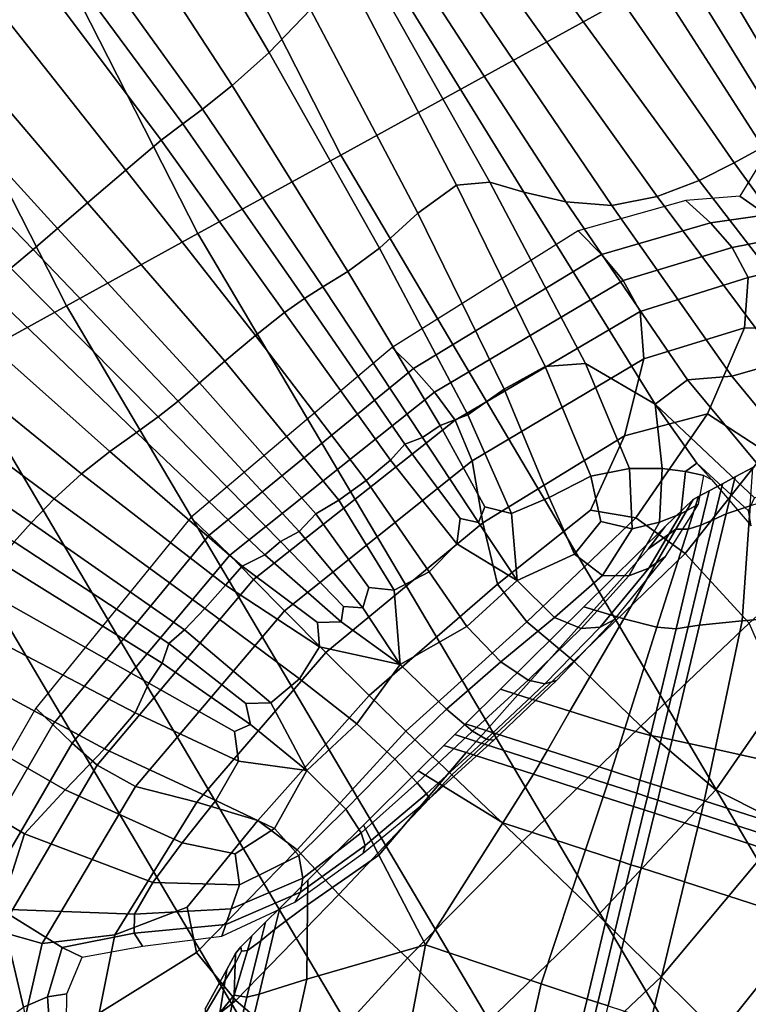
# Model space of a CAD drawing. Units: inches. Extents: x -0.1 to 54.4, y 0 to 54.6.
# Drawn here: x 8.1 to 8.8, y 15.6 to 16.5 of the extents above; entities that cross this region are included whole.
import ezdxf

# ---------------------------------------------------------------- set-up
doc = ezdxf.new("R2010")
doc.units = ezdxf.units.IN
doc.header["$MEASUREMENT"] = 0

msp = doc.modelspace()

# ---------------------------------------------------------------- linework, layer by layer
for points in [[(7.74103, 17.58801, 1.33813), (8.37544, 16.34291, 1.33813), (11.9502, 18.30814, 1.33813), (11.43213, 19.32491, 1.33813)], [(8.37544, 16.34291, 1.33813), (9.08679, 15.14009, 1.33813), (12.53109, 17.32591, 1.33813), (11.9502, 18.30814, 1.33813)], [(7.74103, 17.58801, 1.33813), (7.60439, 17.52372, 1.31643), (8.24311, 16.27016, 1.31643), (8.37544, 16.34291, 1.33813)], [(7.60439, 17.52372, 1.31643), (7.47883, 17.46463, 1.25308), (8.12151, 16.2033, 1.25308), (8.24311, 16.27016, 1.31643)], [(7.47883, 17.46463, 1.25308), (7.37451, 17.41554, 1.15322), (8.02048, 16.14776, 1.15322), (8.12151, 16.2033, 1.25308)], [(8.24841, 16.65525, 3.07305), (8.2075, 16.61082, 3.09691), (8.30904, 16.43803, 3.06556), (8.34741, 16.4778, 3.04001)], [(8.2075, 16.61082, 3.09691), (8.16858, 16.5703, 3.07307), (8.27482, 16.40727, 3.04015), (8.30904, 16.43803, 3.06556)], [(8.16858, 16.5703, 3.07307), (8.1373, 16.53861, 3.03757), (8.24734, 16.38528, 3.00242), (8.27482, 16.40727, 3.04015)], [(8.78372, 16.56727, 3.11577), (8.74198, 16.55533, 3.08252), (8.83767, 16.38093, 2.98686), (8.8702, 16.3916, 3.01477)], [(8.74198, 16.55533, 3.08252), (8.70523, 16.54398, 3.03127), (8.80883, 16.3697, 2.94179), (8.83767, 16.38093, 2.98686)], [(8.24734, 16.38528, 3.00242), (8.1373, 16.53861, 3.03757), (8.11934, 16.52063, 3.02644), (8.2292, 16.37184, 2.99097)], [(8.67889, 16.53622, 3.0131), (8.65257, 16.52785, 3.02269), (8.76648, 16.35014, 2.92739), (8.78727, 16.36048, 2.92131)], [(8.70523, 16.54398, 3.03127), (8.67889, 16.53622, 3.0131), (8.78727, 16.36048, 2.92131), (8.80883, 16.3697, 2.94179)], [(8.73994, 16.33553, 2.96198), (8.76648, 16.35014, 2.92739), (8.65257, 16.52785, 3.02269), (8.61595, 16.51466, 3.0547)], [(8.2292, 16.37184, 2.99097), (8.11934, 16.52063, 3.02644), (8.10001, 16.50246, 3.04799), (8.20923, 16.35652, 3.0118)], [(8.38136, 16.50923, 2.9786), (8.34741, 16.4778, 3.04001), (8.44673, 16.28903, 2.94092), (8.48272, 16.3151, 2.87312)], [(8.4023, 16.51497, 2.89638), (8.38136, 16.50923, 2.9786), (8.48272, 16.3151, 2.87312), (8.51345, 16.31769, 2.78312)], [(8.42368, 16.50572, 2.85301), (8.4023, 16.51497, 2.89638), (8.51345, 16.31769, 2.78312), (8.54516, 16.30856, 2.734)], [(8.70738, 16.31943, 2.98421), (8.73994, 16.33553, 2.96198), (8.61595, 16.51466, 3.0547), (8.57548, 16.50014, 3.07644)], [(8.20923, 16.35652, 3.0118), (8.10001, 16.50246, 3.04799), (8.06465, 16.4702, 3.11055), (8.17628, 16.32891, 3.07094)], [(8.54516, 16.30856, 2.734), (8.58406, 16.29947, 2.78882), (8.45892, 16.49221, 2.90814), (8.42368, 16.50572, 2.85301)], [(8.66854, 16.3046, 2.95321), (8.70738, 16.31943, 2.98421), (8.57548, 16.50014, 3.07644), (8.53762, 16.48781, 3.05521)], [(8.58406, 16.29947, 2.78882), (8.62642, 16.29621, 2.88331), (8.49967, 16.48329, 2.99709), (8.45892, 16.49221, 2.90814)], [(8.62642, 16.29621, 2.88331), (8.66854, 16.3046, 2.95321), (8.53762, 16.48781, 3.05521), (8.49967, 16.48329, 2.99709)], [(8.34741, 16.4778, 3.04001), (8.30904, 16.43803, 3.06556), (8.41125, 16.25664, 2.97067), (8.44673, 16.28903, 2.94092)], [(8.17628, 16.32891, 3.07094), (8.06465, 16.4702, 3.11055), (8.02491, 16.43479, 3.15676), (8.14075, 16.29853, 3.11422)], [(8.02491, 16.43479, 3.15676), (7.99245, 16.40717, 3.12929), (8.11307, 16.27486, 3.08747), (8.14075, 16.29853, 3.11422)], [(8.30904, 16.43803, 3.06556), (8.27482, 16.40727, 3.04015), (8.38204, 16.23509, 2.94653), (8.41125, 16.25664, 2.97067)], [(8.27482, 16.40727, 3.04015), (8.24734, 16.38528, 3.00242), (8.35894, 16.22078, 2.90876), (8.38204, 16.23509, 2.94653)], [(7.99245, 16.40717, 3.12929), (7.96524, 16.38466, 3.07869), (8.09041, 16.25553, 3.03912), (8.11307, 16.27486, 3.08747)], [(7.96524, 16.38466, 3.07869), (7.94126, 16.36456, 3.05557), (8.06995, 16.23816, 3.01761), (8.09041, 16.25553, 3.03912)], [(8.35894, 16.22078, 2.90876), (8.24734, 16.38528, 3.00242), (8.2292, 16.37184, 2.99097), (8.34179, 16.21013, 2.89763)], [(8.34179, 16.21013, 2.89763), (8.2292, 16.37184, 2.99097), (8.20923, 16.35652, 3.0118), (8.32338, 16.19711, 2.91627)], [(8.32338, 16.19711, 2.91627), (8.20923, 16.35652, 3.0118), (8.17628, 16.32891, 3.07094), (8.29652, 16.1757, 2.96779)], [(8.846, 16.18927, 2.84978), (8.86471, 16.20102, 2.81073), (8.76648, 16.35014, 2.92739), (8.73994, 16.33553, 2.96198)], [(8.37544, 16.34291, 1.33813), (8.24311, 16.27016, 1.31643), (8.95928, 15.05918, 1.31643), (9.08679, 15.14009, 1.33813)], [(8.82301, 16.16963, 2.8596), (8.846, 16.18927, 2.84978), (8.73994, 16.33553, 2.96198), (8.70738, 16.31943, 2.98421)], [(8.76977, 16.28762, 2.86766), (8.79667, 16.32766, 2.8676), (8.76791, 16.34171, 2.63199), (8.74519, 16.30482, 2.63199)], [(8.29652, 16.1757, 2.96779), (8.17628, 16.32891, 3.07094), (8.14075, 16.29853, 3.11422), (8.26802, 16.15197, 3.00536)], [(8.51345, 16.31769, 2.78312), (8.48272, 16.3151, 2.87312), (8.56469, 16.14718, 2.73398), (8.6021, 16.14977, 2.63959)], [(8.54516, 16.30856, 2.734), (8.51345, 16.31769, 2.78312), (8.6021, 16.14977, 2.63959), (8.66662, 16.11216, 2.50277)], [(8.78335, 16.15105, 2.81847), (8.82301, 16.16963, 2.8596), (8.70738, 16.31943, 2.98421), (8.66854, 16.3046, 2.95321)], [(8.48272, 16.3151, 2.87312), (8.44673, 16.28903, 2.94092), (8.5269, 16.12601, 2.80415), (8.56469, 16.14718, 2.73398)], [(8.66662, 16.11216, 2.50277), (8.69648, 16.13472, 2.64243), (8.58406, 16.29947, 2.78882), (8.54516, 16.30856, 2.734)], [(8.11307, 16.27486, 3.08747), (8.24473, 16.13196, 2.98214), (8.26802, 16.15197, 3.00536), (8.14075, 16.29853, 3.11422)], [(8.69648, 16.13472, 2.64243), (8.73765, 16.13794, 2.74116), (8.62642, 16.29621, 2.88331), (8.58406, 16.29947, 2.78882)], [(8.61706, 16.25072, 2.86608), (8.71799, 16.28011, 2.8672), (8.69511, 16.30065, 2.63199), (8.59523, 16.27276, 2.63061)], [(8.73765, 16.13794, 2.74116), (8.78335, 16.15105, 2.81847), (8.66854, 16.3046, 2.95321), (8.62642, 16.29621, 2.88331)], [(8.71799, 16.28011, 2.8672), (8.76977, 16.28762, 2.86766), (8.74519, 16.30482, 2.63199), (8.69511, 16.30065, 2.63199)], [(8.44673, 16.28903, 2.94092), (8.41125, 16.25664, 2.97067), (8.49308, 16.10235, 2.83965), (8.5269, 16.12601, 2.80415)], [(8.63691, 16.22655, 3.08397), (8.73814, 16.25718, 3.08493), (8.71799, 16.28011, 2.8672), (8.61706, 16.25072, 2.86608)], [(8.73814, 16.25718, 3.08493), (8.79139, 16.26768, 3.08588), (8.76977, 16.28762, 2.86766), (8.71799, 16.28011, 2.8672)], [(8.09041, 16.25553, 3.03912), (8.22481, 16.11504, 2.94127), (8.24473, 16.13196, 2.98214), (8.11307, 16.27486, 3.08747)], [(8.44275, 16.14508, 2.86414), (8.61706, 16.25072, 2.86608), (8.59523, 16.27276, 2.63061), (8.4231, 16.16474, 2.62644)], [(8.24311, 16.27016, 1.31643), (8.12151, 16.2033, 1.25308), (8.84211, 14.98482, 1.25308), (8.95928, 15.05918, 1.31643)], [(8.75284, 16.22947, 3.2677), (8.80709, 16.24225, 3.26922), (8.79139, 16.26768, 3.08588), (8.73814, 16.25718, 3.08493)], [(8.09041, 16.25553, 3.03912), (8.06995, 16.23816, 3.01761), (8.20642, 16.10056, 2.92587), (8.22481, 16.11504, 2.94127)], [(8.41125, 16.25664, 2.97067), (8.38204, 16.23509, 2.94653), (8.4676, 16.09224, 2.83005), (8.49308, 16.10235, 2.83965)], [(8.6528, 16.19812, 3.26669), (8.75284, 16.22947, 3.2677), (8.73814, 16.25718, 3.08493), (8.63691, 16.22655, 3.08397)], [(8.4622, 16.12334, 3.08413), (8.63691, 16.22655, 3.08397), (8.61706, 16.25072, 2.86608), (8.44275, 16.14508, 2.86414)], [(8.06995, 16.23816, 3.01761), (8.04696, 16.21966, 3.02913), (8.18642, 16.08584, 2.939), (8.20642, 16.10056, 2.92587)], [(8.38204, 16.23509, 2.94653), (8.35894, 16.22078, 2.90876), (8.45115, 16.08114, 2.7913), (8.4676, 16.09224, 2.83005)], [(8.74945, 16.18285, 3.42628), (8.8343, 16.1817, 3.4486), (8.80709, 16.24225, 3.26922), (8.75284, 16.22947, 3.2677)], [(8.6528, 16.19812, 3.26669), (8.63691, 16.22655, 3.08397), (8.4622, 16.12334, 3.08413), (8.48128, 16.09745, 3.26872)], [(8.65612, 16.15398, 3.42478), (8.74945, 16.18285, 3.42628), (8.75284, 16.22947, 3.2677), (8.6528, 16.19812, 3.26669)], [(8.16164, 16.06818, 2.98372), (8.18642, 16.08584, 2.939), (8.04696, 16.21966, 3.02913), (8.0167, 16.19698, 3.07991)], [(8.45115, 16.08114, 2.7913), (8.35894, 16.22078, 2.90876), (8.34179, 16.21013, 2.89763), (8.43486, 16.07508, 2.78637)], [(8.43486, 16.07508, 2.78637), (8.34179, 16.21013, 2.89763), (8.32338, 16.19711, 2.91627), (8.42161, 16.06042, 2.79408)], [(8.12151, 16.2033, 1.25308), (8.02048, 16.14776, 1.15322), (8.74477, 14.92305, 1.15322), (8.84211, 14.98482, 1.25308)], [(8.65612, 16.15398, 3.42478), (8.6528, 16.19812, 3.26669), (8.48128, 16.09745, 3.26872), (8.49716, 16.05964, 3.42869)], [(8.13518, 16.04766, 3.01477), (8.16164, 16.06818, 2.98372), (8.0167, 16.19698, 3.07991), (7.98313, 16.17103, 3.11577)], [(8.42161, 16.06042, 2.79408), (8.32338, 16.19711, 2.91627), (8.29652, 16.1757, 2.96779), (8.39902, 16.0414, 2.83239)], [(8.63829, 16.08266, 3.56874), (8.71529, 16.10316, 3.57143), (8.74945, 16.18285, 3.42628), (8.65612, 16.15398, 3.42478)], [(8.71529, 16.10316, 3.57143), (8.76933, 16.06789, 3.57699), (8.8343, 16.1817, 3.4486), (8.74945, 16.18285, 3.42628)], [(7.98313, 16.17103, 3.11577), (7.95021, 16.14272, 3.08252), (8.1101, 16.02436, 2.98686), (8.13518, 16.04766, 3.01477)], [(8.39902, 16.0414, 2.83239), (8.29652, 16.1757, 2.96779), (8.26802, 16.15197, 3.00536), (8.37377, 16.02307, 2.86537)], [(8.25373, 15.99075, 2.86308), (8.44275, 16.14508, 2.86414), (8.4231, 16.16474, 2.62644), (8.23647, 16.00717, 2.62366)], [(8.24473, 16.13196, 2.98214), (8.35251, 16.01046, 2.85708), (8.37377, 16.02307, 2.86537), (8.26802, 16.15197, 3.00536)], [(8.50702, 16.00212, 3.57484), (8.63829, 16.08266, 3.56874), (8.65612, 16.15398, 3.42478), (8.49716, 16.05964, 3.42869)], [(7.95021, 16.14272, 3.08252), (7.92159, 16.11703, 3.03127), (8.0886, 16.0021, 2.94179), (8.1101, 16.02436, 2.98686)], [(8.02048, 16.14776, 1.15322), (7.9482, 16.10803, 1.02493), (8.67513, 14.87885, 1.02493), (8.74477, 14.92305, 1.15322)], [(8.27261, 15.97232, 3.08474), (8.4622, 16.12334, 3.08413), (8.44275, 16.14508, 2.86414), (8.25373, 15.99075, 2.86308)], [(8.56469, 16.14718, 2.73398), (8.5269, 16.12601, 2.80415), (8.56846, 16.02581, 2.65806), (8.60715, 16.04532, 2.59611)], [(8.6021, 16.14977, 2.63959), (8.56469, 16.14718, 2.73398), (8.60715, 16.04532, 2.59611), (8.64304, 16.05255, 2.50706)], [(8.66662, 16.11216, 2.50277), (8.6021, 16.14977, 2.63959), (8.64304, 16.05255, 2.50706), (8.67319, 16.05242, 2.35724)], [(8.81395, 16.04548, 2.60187), (8.85681, 16.06453, 2.67037), (8.78335, 16.15105, 2.81847), (8.73765, 16.13794, 2.74116)], [(8.75855, 16.02541, 2.35749), (8.78003, 16.0343, 2.50904), (8.69648, 16.13472, 2.64243), (8.66662, 16.11216, 2.50277)], [(8.78003, 16.0343, 2.50904), (8.81395, 16.04548, 2.60187), (8.73765, 16.13794, 2.74116), (8.69648, 16.13472, 2.64243)], [(8.22481, 16.11504, 2.94127), (8.33708, 15.99405, 2.82167), (8.35251, 16.01046, 2.85708), (8.24473, 16.13196, 2.98214)], [(8.5269, 16.12601, 2.80415), (8.49308, 16.10235, 2.83965), (8.53351, 16.01083, 2.69989), (8.56846, 16.02581, 2.65806)], [(7.92159, 16.11703, 3.03127), (7.90089, 16.09895, 3.0131), (8.07288, 15.9847, 2.92131), (8.0886, 16.0021, 2.94179)], [(8.48128, 16.09745, 3.26872), (8.4622, 16.12334, 3.08413), (8.27261, 15.97232, 3.08474), (8.29475, 15.94985, 3.27089)], [(7.53791, 15.88247, 0), (8.27981, 14.62797, 0), (8.67513, 14.87885, 1.02493), (7.9482, 16.10803, 1.02493)], [(8.22481, 16.11504, 2.94127), (8.20642, 16.10056, 2.92587), (8.31951, 15.98502, 2.8178), (8.33708, 15.99405, 2.82167)], [(8.66662, 16.11216, 2.50277), (8.67319, 16.05242, 2.35724), (8.69468, 16.04988, 2.113), (8.70516, 16.05752, 2.1445)], [(8.66662, 16.11216, 2.50277), (8.70516, 16.05752, 2.1445), (8.75305, 16.01325, 2.11283), (8.75855, 16.02541, 2.35749)], [(8.20642, 16.10056, 2.92587), (8.18642, 16.08584, 2.939), (8.30529, 15.97252, 2.82651), (8.31951, 15.98502, 2.8178)], [(8.49716, 16.05964, 3.42869), (8.48128, 16.09745, 3.26872), (8.29475, 15.94985, 3.27089), (8.32334, 15.92069, 3.43244)], [(8.49308, 16.10235, 2.83965), (8.4676, 16.09224, 2.83005), (8.50887, 16.01719, 2.72855), (8.53351, 16.01083, 2.69989)], [(8.60671, 16.01383, 3.65042), (8.64868, 16.00687, 3.68054), (8.71529, 16.10316, 3.57143), (8.63829, 16.08266, 3.56874)], [(8.64868, 16.00687, 3.68054), (8.69438, 15.97382, 3.68894), (8.76933, 16.06789, 3.57699), (8.71529, 16.10316, 3.57143)], [(8.45115, 16.08114, 2.7913), (8.50301, 16.00239, 2.68474), (8.50887, 16.01719, 2.72855), (8.4676, 16.09224, 2.83005)], [(8.28424, 15.96203, 2.86703), (8.30529, 15.97252, 2.82651), (8.18642, 16.08584, 2.939), (8.16164, 16.06818, 2.98372)], [(8.45115, 16.08114, 2.7913), (8.43486, 16.07508, 2.78637), (8.48619, 16.00626, 2.6971), (8.50301, 16.00239, 2.68474)], [(8.52068, 15.9455, 3.6835), (8.60671, 16.01383, 3.65042), (8.63829, 16.08266, 3.56874), (8.50702, 16.00212, 3.57484)], [(8.42161, 16.06042, 2.79408), (8.48309, 15.98267, 2.67793), (8.48619, 16.00626, 2.6971), (8.43486, 16.07508, 2.78637)], [(8.26878, 15.94433, 2.88111), (8.28424, 15.96203, 2.86703), (8.16164, 16.06818, 2.98372), (8.13518, 16.04766, 3.01477)], [(8.76933, 16.06789, 3.57699), (8.69438, 15.97382, 3.68894), (8.75375, 15.90931, 3.69159), (8.83171, 15.98111, 3.57952)], [(8.36157, 15.88221, 3.5803), (8.50702, 16.00212, 3.57484), (8.49716, 16.05964, 3.42869), (8.32334, 15.92069, 3.43244)], [(8.45746, 15.95688, 2.69607), (8.48309, 15.98267, 2.67793), (8.42161, 16.06042, 2.79408), (8.39902, 16.0414, 2.83239)], [(8.64304, 16.05255, 2.50706), (8.60715, 16.04532, 2.59611), (8.61647, 16.00333, 2.50517), (8.64531, 15.9968, 2.41363)], [(8.67319, 16.05242, 2.35724), (8.64304, 16.05255, 2.50706), (8.64531, 15.9968, 2.41363), (8.67073, 16.00283, 2.27467)], [(8.67319, 16.05242, 2.35724), (8.67073, 16.00283, 2.27467), (8.6903, 16.0107, 2.06311), (8.69468, 16.04988, 2.113)], [(8.70516, 16.05752, 2.1445), (8.69468, 16.04988, 2.113), (8.71184, 16.04612, 1.82153), (8.71875, 16.04234, 1.82541)], [(8.70516, 16.05752, 2.1445), (8.71875, 16.04234, 1.82541), (8.75552, 15.99944, 1.82162), (8.75305, 16.01325, 2.11283)], [(8.73252, 16.0105, 3.32046), (8.75458, 16.01805, 3.38348), (8.75701, 16.05362, 3.18912), (8.74077, 16.04485, 3.15422)], [(8.74077, 16.04485, 3.15422), (8.75701, 16.05362, 3.18912), (8.75701, 16.05362, 2.95214), (8.74077, 16.04485, 2.95146)], [(8.13518, 16.04766, 3.01477), (8.1101, 16.02436, 2.98686), (8.24963, 15.9228, 2.8574), (8.26878, 15.94433, 2.88111)], [(8.60715, 16.04532, 2.59611), (8.56846, 16.02581, 2.65806), (8.59196, 15.97329, 2.51502), (8.61647, 16.00333, 2.50517)], [(8.69468, 16.04988, 2.113), (8.6903, 16.0107, 2.06311), (8.70695, 16.01949, 1.81523), (8.71184, 16.04612, 1.82153)], [(8.721, 16.00531, 3.2795), (8.73252, 16.0105, 3.32046), (8.74077, 16.04485, 3.15422), (8.72896, 16.03848, 3.13086)], [(8.72896, 16.03848, 3.13086), (8.74077, 16.04485, 3.15422), (8.74077, 16.04485, 2.95146), (8.72896, 16.03848, 2.95093)], [(8.42503, 15.93981, 2.72946), (8.45746, 15.95688, 2.69607), (8.39902, 16.0414, 2.83239), (8.37377, 16.02307, 2.86537)], [(8.70901, 15.99991, 3.31805), (8.721, 16.00531, 3.2795), (8.72896, 16.03848, 3.13086), (8.71668, 16.03185, 3.15318)], [(8.71668, 16.03185, 3.15318), (8.72896, 16.03848, 3.13086), (8.72896, 16.03848, 2.95093), (8.71668, 16.03185, 2.95042)], [(8.1101, 16.02436, 2.98686), (8.0886, 16.0021, 2.94179), (8.23082, 15.90298, 2.82498), (8.24963, 15.9228, 2.8574)], [(8.56846, 16.02581, 2.65806), (8.53351, 16.01083, 2.69989), (8.53872, 15.94875, 2.56302), (8.59196, 15.97329, 2.51502)], [(8.68591, 15.99628, 3.39065), (8.69712, 15.99625, 3.37535), (8.70675, 16.02649, 3.18703), (8.70201, 16.02393, 3.19824)], [(8.69712, 15.99625, 3.37535), (8.70901, 15.99991, 3.31805), (8.71668, 16.03185, 3.15318), (8.70675, 16.02649, 3.18703)], [(8.70201, 16.02393, 3.19824), (8.70675, 16.02649, 3.18703), (8.70675, 16.02649, 2.95002), (8.70201, 16.02393, 2.94982)], [(8.70675, 16.02649, 3.18703), (8.71668, 16.03185, 3.15318), (8.71668, 16.03185, 2.95042), (8.70675, 16.02649, 2.95002)], [(8.75458, 16.01805, 3.38348), (8.74728, 15.91134, 3.49259), (8.84493, 15.91977, 3.54333), (8.79821, 16.03053, 3.41111)], [(8.37377, 16.02307, 2.86537), (8.35251, 16.01046, 2.85708), (8.40149, 15.94237, 2.75604), (8.42503, 15.93981, 2.72946)], [(8.53872, 15.94875, 2.56302), (8.53351, 16.01083, 2.69989), (8.50887, 16.01719, 2.72855), (8.50301, 16.00239, 2.68474)], [(8.66055, 15.9782, 3.33944), (8.68591, 15.99628, 3.39065), (8.70201, 16.02393, 3.19824), (8.67557, 15.99846, 3.19839)], [(8.70695, 16.01949, 1.81523), (8.6903, 16.0107, 2.06311), (8.66071, 15.96038, 2.03959), (8.67622, 15.97115, 1.81172)], [(8.67557, 15.99846, 3.19839), (8.70201, 16.02393, 3.19824), (8.70201, 16.02393, 2.94982), (8.67557, 15.99846, 2.94971)], [(8.73252, 16.0105, 3.32046), (8.70776, 15.90746, 3.4137), (8.74728, 15.91134, 3.49259), (8.75458, 16.01805, 3.38348)], [(8.23647, 16.00717, 2.62366), (8.09306, 15.83063, 2.62644), (8.1087, 15.81533, 2.86459), (8.25373, 15.99075, 2.86308)], [(8.33708, 15.99405, 2.82167), (8.39587, 15.92347, 2.71682), (8.40149, 15.94237, 2.75604), (8.35251, 16.01046, 2.85708)], [(8.53872, 15.94875, 2.56302), (8.50301, 16.00239, 2.68474), (8.48619, 16.00626, 2.6971), (8.48309, 15.98267, 2.67793)], [(8.64868, 16.00687, 3.68054), (8.60671, 16.01383, 3.65042), (8.52068, 15.9455, 3.6835), (8.54793, 15.9104, 3.731)], [(8.69438, 15.97382, 3.68894), (8.64868, 16.00687, 3.68054), (8.54793, 15.9104, 3.731), (8.5913, 15.87412, 3.74293)], [(8.6903, 16.0107, 2.06311), (8.67073, 16.00283, 2.27467), (8.64227, 15.95323, 2.24048), (8.66071, 15.96038, 2.03959)], [(8.721, 16.00531, 3.2795), (8.69709, 15.90581, 3.36557), (8.70776, 15.90746, 3.4137), (8.73252, 16.0105, 3.32046)], [(8.0886, 16.0021, 2.94179), (8.07288, 15.9847, 2.92131), (8.21635, 15.89041, 2.81297), (8.23082, 15.90298, 2.82498)], [(8.40165, 15.84242, 3.69105), (8.52068, 15.9455, 3.6835), (8.50702, 16.00212, 3.57484), (8.36157, 15.88221, 3.5803)], [(8.59196, 15.97329, 2.51502), (8.61796, 15.95331, 2.38739), (8.64531, 15.9968, 2.41363), (8.61647, 16.00333, 2.50517)], [(8.60051, 15.92436, 3.19905), (8.67557, 15.99846, 3.19839), (8.67557, 15.99846, 2.94971), (8.60051, 15.92436, 2.94959)], [(8.60978, 15.92161, 3.39177), (8.66055, 15.9782, 3.33944), (8.67557, 15.99846, 3.19839), (8.60051, 15.92436, 3.19905)], [(8.61796, 15.95331, 2.38739), (8.64227, 15.95323, 2.24048), (8.67073, 16.00283, 2.27467), (8.64531, 15.9968, 2.41363)], [(8.69712, 15.99625, 3.37535), (8.66823, 15.90553, 3.46633), (8.68599, 15.90409, 3.40714), (8.70901, 15.99991, 3.31805)], [(8.70901, 15.99991, 3.31805), (8.68599, 15.90409, 3.40714), (8.69709, 15.90581, 3.36557), (8.721, 16.00531, 3.2795)], [(8.25373, 15.99075, 2.86308), (8.1087, 15.81533, 2.86459), (8.12677, 15.79827, 3.0851), (8.27261, 15.97232, 3.08474)], [(8.33708, 15.99405, 2.82167), (8.31951, 15.98502, 2.8178), (8.37807, 15.92478, 2.73083), (8.39587, 15.92347, 2.71682)], [(8.66055, 15.9782, 3.33944), (8.60978, 15.92161, 3.39177), (8.63759, 15.91335, 3.47103), (8.68591, 15.99628, 3.39065)], [(8.68591, 15.99628, 3.39065), (8.63759, 15.91335, 3.47103), (8.66823, 15.90553, 3.46633), (8.69712, 15.99625, 3.37535)], [(8.07288, 15.9847, 2.92131), (8.05829, 15.9666, 2.92739), (8.20994, 15.87228, 2.81073), (8.21635, 15.89041, 2.81297)], [(8.30529, 15.97252, 2.82651), (8.37574, 15.91046, 2.72163), (8.37807, 15.92478, 2.73083), (8.31951, 15.98502, 2.8178)], [(8.49227, 15.90621, 2.55467), (8.53872, 15.94875, 2.56302), (8.48309, 15.98267, 2.67793), (8.45746, 15.95688, 2.69607)], [(8.27261, 15.97232, 3.08474), (8.12677, 15.79827, 3.0851), (8.1497, 15.7777, 3.27033), (8.29475, 15.94985, 3.27089)], [(8.30529, 15.97252, 2.82651), (8.28424, 15.96203, 2.86703), (8.35399, 15.90988, 2.7656), (8.37574, 15.91046, 2.72163)], [(8.53872, 15.94875, 2.56302), (8.57335, 15.91468, 2.39524), (8.61796, 15.95331, 2.38739), (8.59196, 15.97329, 2.51502)], [(8.5913, 15.87412, 3.74293), (8.65329, 15.81399, 3.74485), (8.75375, 15.90931, 3.69159), (8.69438, 15.97382, 3.68894)], [(8.67622, 15.97115, 1.81172), (8.66071, 15.96038, 2.03959), (8.61558, 15.90558, 2.03182), (8.62916, 15.9128, 1.81009)], [(8.19783, 15.85377, 2.84978), (8.20994, 15.87228, 2.81073), (8.05829, 15.9666, 2.92739), (8.04017, 15.94221, 2.96198)], [(8.26878, 15.94433, 2.88111), (8.35575, 15.88745, 2.74122), (8.35399, 15.90988, 2.7656), (8.28424, 15.96203, 2.86703)], [(8.66071, 15.96038, 2.03959), (8.64227, 15.95323, 2.24048), (8.59824, 15.90424, 2.23353), (8.61558, 15.90558, 2.03182)], [(8.43047, 15.87086, 2.60111), (8.49227, 15.90621, 2.55467), (8.45746, 15.95688, 2.69607), (8.42503, 15.93981, 2.72946)], [(8.57335, 15.91468, 2.39524), (8.59824, 15.90424, 2.23353), (8.64227, 15.95323, 2.24048), (8.61796, 15.95331, 2.38739)], [(8.18509, 15.8263, 2.8596), (8.19783, 15.85377, 2.84978), (8.04017, 15.94221, 2.96198), (8.01707, 15.91392, 2.98421)], [(8.29475, 15.94985, 3.27089), (8.1497, 15.7777, 3.27033), (8.18546, 15.758, 3.43046), (8.32334, 15.92069, 3.43244)], [(8.35575, 15.88745, 2.74122), (8.26878, 15.94433, 2.88111), (8.24963, 15.9228, 2.8574), (8.33731, 15.85787, 2.71456)], [(8.43047, 15.87086, 2.60111), (8.42503, 15.93981, 2.72946), (8.40149, 15.94237, 2.75604), (8.39587, 15.92347, 2.71682)], [(8.54793, 15.9104, 3.731), (8.52068, 15.9455, 3.6835), (8.40165, 15.84242, 3.69105), (8.4358, 15.80936, 3.74125)], [(8.49227, 15.90621, 2.55467), (8.52388, 15.8735, 2.40404), (8.57335, 15.91468, 2.39524), (8.53872, 15.94875, 2.56302)], [(8.43047, 15.87086, 2.60111), (8.39587, 15.92347, 2.71682), (8.37807, 15.92478, 2.73083), (8.37574, 15.91046, 2.72163)], [(8.53953, 15.84295, 3.37737), (8.60978, 15.92161, 3.39177), (8.60051, 15.92436, 3.19905), (8.52347, 15.84807, 3.1883)], [(8.52347, 15.84807, 3.1883), (8.60051, 15.92436, 3.19905), (8.60051, 15.92436, 2.94959), (8.52347, 15.84806, 2.94953)], [(8.24203, 15.74358, 3.57571), (8.36157, 15.88221, 3.5803), (8.32334, 15.92069, 3.43244), (8.18546, 15.758, 3.43046)], [(8.33731, 15.85787, 2.71456), (8.24963, 15.9228, 2.8574), (8.23082, 15.90298, 2.82498), (8.31058, 15.83556, 2.70218)], [(8.60978, 15.92161, 3.39177), (8.53953, 15.84295, 3.37737), (8.5877, 15.82762, 3.46705), (8.63759, 15.91335, 3.47103)], [(8.7222, 15.79264, 3.52148), (8.82252, 15.77031, 3.58351), (8.84493, 15.91977, 3.54333), (8.74728, 15.91134, 3.49259)], [(8.15673, 15.79282, 2.81847), (8.18509, 15.8263, 2.8596), (8.01707, 15.91392, 2.98421), (7.98751, 15.88412, 2.95321)], [(8.43047, 15.87086, 2.60111), (8.37574, 15.91046, 2.72163), (8.35399, 15.90988, 2.7656), (8.35575, 15.88745, 2.74122)], [(8.43047, 15.87086, 2.60111), (8.47336, 15.82972, 2.40948), (8.52388, 15.8735, 2.40404), (8.49227, 15.90621, 2.55467)], [(8.5913, 15.87412, 3.74293), (8.54793, 15.9104, 3.731), (8.4358, 15.80936, 3.74125), (8.47831, 15.76884, 3.75487)], [(8.52388, 15.8735, 2.40404), (8.54906, 15.85649, 2.2327), (8.59824, 15.90424, 2.23353), (8.57335, 15.91468, 2.39524)], [(8.61558, 15.90558, 2.03182), (8.56459, 15.85297, 2.02914), (8.57528, 15.85618, 1.80947), (8.62916, 15.9128, 1.81009)], [(8.63759, 15.91335, 3.47103), (8.5877, 15.82762, 3.46705), (8.63845, 15.81179, 3.47899), (8.66823, 15.90553, 3.46633)], [(8.65329, 15.81399, 3.74485), (8.72287, 15.75477, 3.7074), (8.7833, 15.84216, 3.66802), (8.75375, 15.90931, 3.69159)], [(8.68599, 15.90409, 3.40714), (8.66228, 15.80518, 3.4349), (8.67248, 15.80323, 3.40151), (8.69709, 15.90581, 3.36557)], [(8.69709, 15.90581, 3.36557), (8.67248, 15.80323, 3.40151), (8.68232, 15.80133, 3.44559), (8.70776, 15.90746, 3.4137)], [(8.70776, 15.90746, 3.4137), (8.68232, 15.80133, 3.44559), (8.7222, 15.79264, 3.52148), (8.74728, 15.91134, 3.49259)], [(8.23082, 15.90298, 2.82498), (8.21635, 15.89041, 2.81297), (8.28749, 15.83496, 2.72066), (8.31058, 15.83556, 2.70218)], [(8.59824, 15.90424, 2.23353), (8.54906, 15.85649, 2.2327), (8.56459, 15.85297, 2.02914), (8.61558, 15.90558, 2.03182)], [(8.66823, 15.90553, 3.46633), (8.63845, 15.81179, 3.47899), (8.66228, 15.80518, 3.4349), (8.68599, 15.90409, 3.40714)], [(8.20994, 15.87228, 2.81073), (8.29176, 15.81557, 2.70212), (8.28749, 15.83496, 2.72066), (8.21635, 15.89041, 2.81297)], [(8.43047, 15.87086, 2.60111), (8.35575, 15.88745, 2.74122), (8.33731, 15.85787, 2.71456), (8.39026, 15.81592, 2.56295)], [(5.92394, 13.99396, 0), (7.53791, 15.88247, 0), (8.27981, 14.62797, 0)], [(8.12007, 15.7549, 2.74116), (8.15673, 15.79282, 2.81847), (7.98751, 15.88412, 2.95321), (7.95202, 15.85165, 2.88331)], [(8.29878, 15.72663, 3.68311), (8.40165, 15.84242, 3.69105), (8.36157, 15.88221, 3.5803), (8.24203, 15.74358, 3.57571)], [(8.20994, 15.87228, 2.81073), (8.19783, 15.85377, 2.84978), (8.27715, 15.80894, 2.7473), (8.29176, 15.81557, 2.70212)], [(8.39026, 15.81592, 2.56295), (8.42564, 15.78331, 2.40719), (8.47336, 15.82972, 2.40948), (8.43047, 15.87086, 2.60111)], [(8.47336, 15.82972, 2.40948), (8.49749, 15.80913, 2.23409), (8.54906, 15.85649, 2.2327), (8.52388, 15.8735, 2.40404)], [(8.47831, 15.76884, 3.75487), (8.54344, 15.70669, 3.75588), (8.65329, 15.81399, 3.74485), (8.5913, 15.87412, 3.74293)], [(8.08243, 15.71414, 2.64243), (8.12007, 15.7549, 2.74116), (7.95202, 15.85165, 2.88331), (7.91112, 15.81534, 2.78882)], [(8.18509, 15.8263, 2.8596), (8.28088, 15.78133, 2.71778), (8.27715, 15.80894, 2.7473), (8.19783, 15.85377, 2.84978)], [(8.39026, 15.81592, 2.56295), (8.33731, 15.85787, 2.71456), (8.31058, 15.83556, 2.70218), (8.34394, 15.77297, 2.57555)], [(8.54906, 15.85649, 2.2327), (8.49749, 15.80913, 2.23409), (8.51022, 15.80176, 2.02912), (8.56459, 15.85297, 2.02914)], [(8.56459, 15.85297, 2.02914), (8.51022, 15.80176, 2.02912), (8.51725, 15.801, 1.80938), (8.57528, 15.85618, 1.80947)], [(8.7833, 15.84216, 3.66802), (8.72287, 15.75477, 3.7074), (8.78895, 15.72125, 3.6012), (8.8543, 15.85987, 3.58545)], [(8.4358, 15.80936, 3.74125), (8.40165, 15.84242, 3.69105), (8.29878, 15.72663, 3.68311), (8.33508, 15.69934, 3.72969)], [(8.49108, 15.81598, 3.15425), (8.52347, 15.84807, 3.1883), (8.52347, 15.84806, 2.94953), (8.49108, 15.81598, 2.94958)], [(8.51003, 15.80989, 3.31961), (8.53953, 15.84295, 3.37737), (8.52347, 15.84807, 3.1883), (8.49108, 15.81598, 3.15425)], [(8.51003, 15.80989, 3.31961), (8.56686, 15.79159, 3.40633), (8.5877, 15.82762, 3.46705), (8.53953, 15.84295, 3.37737)], [(8.34394, 15.77297, 2.57555), (8.31058, 15.83556, 2.70218), (8.28749, 15.83496, 2.72066), (8.29176, 15.81557, 2.70212)], [(8.09306, 15.83063, 2.62644), (8.00306, 15.6738, 2.63061), (8.01831, 15.65904, 2.86683), (8.1087, 15.81533, 2.86459)], [(8.25988, 15.74501, 2.67037), (8.28088, 15.78133, 2.71778), (8.18509, 15.8263, 2.8596), (8.15673, 15.79282, 2.81847)], [(8.42564, 15.78331, 2.40719), (8.44627, 15.7613, 2.23381), (8.49749, 15.80913, 2.23409), (8.47336, 15.82972, 2.40948)], [(8.56686, 15.79159, 3.40633), (8.62616, 15.77249, 3.43239), (8.63845, 15.81179, 3.47899), (8.5877, 15.82762, 3.46705)], [(8.06035, 15.64447, 2.50277), (8.08243, 15.71414, 2.64243), (7.91112, 15.81534, 2.78882), (7.86984, 15.77909, 2.734)], [(8.1087, 15.81533, 2.86459), (8.01831, 15.65904, 2.86683), (8.03617, 15.64279, 3.08556), (8.12677, 15.79827, 3.0851)], [(8.34394, 15.77297, 2.57555), (8.29176, 15.81557, 2.70212), (8.27715, 15.80894, 2.7473), (8.28088, 15.78133, 2.71778)], [(8.34394, 15.77297, 2.57555), (8.38024, 15.7371, 2.40022), (8.42564, 15.78331, 2.40719), (8.39026, 15.81592, 2.56295)], [(8.50087, 15.79962, 3.28008), (8.51003, 15.80989, 3.31961), (8.49108, 15.81598, 3.15425), (8.48102, 15.80601, 3.13143)], [(8.48102, 15.80601, 3.13143), (8.49108, 15.81598, 3.15425), (8.49108, 15.81598, 2.94958), (8.48102, 15.80601, 2.94967)], [(8.47831, 15.76884, 3.75487), (8.4358, 15.80936, 3.74125), (8.33508, 15.69934, 3.72969), (8.37366, 15.65802, 3.74066)], [(8.49749, 15.80913, 2.23409), (8.44627, 15.7613, 2.23381), (8.45497, 15.75116, 2.02936), (8.51022, 15.80176, 2.02912)], [(8.47095, 15.79604, 3.1544), (8.48102, 15.80601, 3.13143), (8.48102, 15.80601, 2.94967), (8.47095, 15.79604, 2.94974)], [(8.49167, 15.78937, 3.32041), (8.50087, 15.79962, 3.28008), (8.48102, 15.80601, 3.13143), (8.47095, 15.79604, 3.1544)], [(8.50087, 15.79962, 3.28008), (8.56044, 15.78044, 3.36249), (8.56686, 15.79159, 3.40633), (8.51003, 15.80989, 3.31961)], [(8.54344, 15.70669, 3.75588), (8.61388, 15.63895, 3.71711), (8.72287, 15.75477, 3.7074), (8.65329, 15.81399, 3.74485)], [(8.66228, 15.80518, 3.4349), (8.63845, 15.81179, 3.47899), (8.62616, 15.77249, 3.43239), (8.65255, 15.764, 3.41574)], [(8.12677, 15.79827, 3.0851), (8.03617, 15.64279, 3.08556), (8.05926, 15.62358, 3.26929), (8.1497, 15.7777, 3.27033)], [(8.51022, 15.80176, 2.02912), (8.45497, 15.75116, 2.02936), (8.45771, 15.74696, 1.80938), (8.51725, 15.801, 1.80938)], [(8.49167, 15.78937, 3.32041), (8.55384, 15.76935, 3.40912), (8.56044, 15.78044, 3.36249), (8.50087, 15.79962, 3.28008)], [(8.67248, 15.80323, 3.40151), (8.66228, 15.80518, 3.4349), (8.65255, 15.764, 3.41574), (8.66237, 15.76084, 3.39976)], [(8.672, 15.75774, 3.42782), (8.68232, 15.80133, 3.44559), (8.67248, 15.80323, 3.40151), (8.66237, 15.76084, 3.39976)], [(8.71211, 15.74482, 3.48036), (8.7222, 15.79264, 3.52148), (8.68232, 15.80133, 3.44559), (8.672, 15.75774, 3.42782)], [(8.22857, 15.70572, 2.60187), (8.25988, 15.74501, 2.67037), (8.15673, 15.79282, 2.81847), (8.12007, 15.7549, 2.74116)], [(8.46686, 15.76054, 3.38212), (8.49167, 15.78937, 3.32041), (8.47095, 15.79604, 3.1544), (8.4473, 15.77262, 3.18896)], [(8.4473, 15.77262, 3.18896), (8.47095, 15.79604, 3.1544), (8.47095, 15.79604, 2.94974), (8.4473, 15.77262, 2.94994)], [(8.46686, 15.76054, 3.38212), (8.52552, 15.7243, 3.4836), (8.55384, 15.76935, 3.40912), (8.49167, 15.78937, 3.32041)], [(8.56044, 15.78044, 3.36249), (8.62247, 15.76047, 3.39541), (8.62616, 15.77249, 3.43239), (8.56686, 15.79159, 3.40633)], [(8.7222, 15.79264, 3.52148), (8.71211, 15.74482, 3.48036), (8.81334, 15.71223, 3.5378), (8.82252, 15.77031, 3.58351)], [(8.31415, 15.71921, 2.52329), (8.34394, 15.77297, 2.57555), (8.28088, 15.78133, 2.71778), (8.25988, 15.74501, 2.67037)], [(8.38024, 15.7371, 2.40022), (8.39428, 15.71518, 2.23521), (8.44627, 15.7613, 2.23381), (8.42564, 15.78331, 2.40719)], [(8.55384, 15.76935, 3.40912), (8.61849, 15.74854, 3.43692), (8.62247, 15.76047, 3.39541), (8.56044, 15.78044, 3.36249)], [(8.1497, 15.7777, 3.27033), (8.05926, 15.62358, 3.26929), (8.09884, 15.61252, 3.42756), (8.18546, 15.758, 3.43046)], [(8.31415, 15.71921, 2.52329), (8.33671, 15.69397, 2.3916), (8.38024, 15.7371, 2.40022), (8.34394, 15.77297, 2.57555)], [(8.43728, 15.59898, 3.74124), (8.54344, 15.70669, 3.75588), (8.47831, 15.76884, 3.75487), (8.37366, 15.65802, 3.74066)], [(8.39649, 15.7223, 3.2009), (8.4473, 15.77262, 3.18896), (8.4473, 15.77262, 2.94994), (8.39649, 15.7223, 2.9504)], [(8.41086, 15.69454, 3.40675), (8.46686, 15.76054, 3.38212), (8.4473, 15.77262, 3.18896), (8.39649, 15.7223, 3.2009)], [(8.52552, 15.7243, 3.4836), (8.60209, 15.69927, 3.50947), (8.61849, 15.74854, 3.43692), (8.55384, 15.76935, 3.40912)], [(8.65255, 15.764, 3.41574), (8.62616, 15.77249, 3.43239), (8.62247, 15.76047, 3.39541), (8.6497, 15.7517, 3.39556)], [(8.44627, 15.7613, 2.23381), (8.39428, 15.71518, 2.23521), (8.39792, 15.70322, 2.03212), (8.45497, 15.75116, 2.02936)], [(8.46686, 15.76054, 3.38212), (8.41086, 15.69454, 3.40675), (8.45398, 15.61126, 3.52331), (8.52552, 15.7243, 3.4836)], [(8.64666, 15.73947, 3.42021), (8.6497, 15.7517, 3.39556), (8.62247, 15.76047, 3.39541), (8.61849, 15.74854, 3.43692)], [(8.66237, 15.76084, 3.39976), (8.65255, 15.764, 3.41574), (8.6497, 15.7517, 3.39556), (8.65948, 15.74856, 3.39045)], [(8.66916, 15.74544, 3.4076), (8.672, 15.75774, 3.42782), (8.66237, 15.76084, 3.39976), (8.65948, 15.74856, 3.39045)], [(8.20137, 15.66919, 2.50904), (8.22857, 15.70572, 2.60187), (8.12007, 15.7549, 2.74116), (8.08243, 15.71414, 2.64243)], [(8.16617, 15.62071, 3.5699), (8.24203, 15.74358, 3.57571), (8.18546, 15.758, 3.43046), (8.09884, 15.61252, 3.42756)], [(8.45497, 15.75116, 2.02936), (8.39792, 15.70322, 2.03212), (8.39634, 15.69622, 1.80998), (8.45771, 15.74696, 1.80938)], [(8.72287, 15.75477, 3.7074), (8.61388, 15.63895, 3.71711), (8.67231, 15.5817, 3.61137), (8.78895, 15.72125, 3.6012)], [(8.65648, 15.73631, 3.4037), (8.65948, 15.74856, 3.39045), (8.6497, 15.7517, 3.39556), (8.64666, 15.73947, 3.42021)], [(8.70933, 15.73251, 3.44342), (8.71211, 15.74482, 3.48036), (8.672, 15.75774, 3.42782), (8.66916, 15.74544, 3.4076)], [(8.2331, 15.64616, 3.65009), (8.29878, 15.72663, 3.68311), (8.24203, 15.74358, 3.57571), (8.16617, 15.62071, 3.5699)], [(8.27769, 15.69549, 2.51051), (8.31415, 15.71921, 2.52329), (8.25988, 15.74501, 2.67037), (8.22857, 15.70572, 2.60187)], [(8.63432, 15.68877, 3.46944), (8.64666, 15.73947, 3.42021), (8.61849, 15.74854, 3.43692), (8.60209, 15.69927, 3.50947)], [(8.66611, 15.73321, 3.43214), (8.66916, 15.74544, 3.4076), (8.65948, 15.74856, 3.39045), (8.65648, 15.73631, 3.4037)], [(8.70621, 15.72029, 3.4849), (8.70933, 15.73251, 3.44342), (8.66916, 15.74544, 3.4076), (8.66611, 15.73321, 3.43214)], [(8.71211, 15.74482, 3.48036), (8.70933, 15.73251, 3.44342), (8.81059, 15.6999, 3.49436), (8.81334, 15.71223, 3.5378)], [(8.33671, 15.69397, 2.3916), (8.34042, 15.67298, 2.24162), (8.39428, 15.71518, 2.23521), (8.38024, 15.7371, 2.40022)], [(8.64422, 15.68558, 3.43588), (8.65648, 15.73631, 3.4037), (8.64666, 15.73947, 3.42021), (8.63432, 15.68877, 3.46944)], [(8.65378, 15.68251, 3.48115), (8.66611, 15.73321, 3.43214), (8.65648, 15.73631, 3.4037), (8.64422, 15.68558, 3.43588)], [(8.69377, 15.66963, 3.55816), (8.70621, 15.72029, 3.4849), (8.66611, 15.73321, 3.43214), (8.65378, 15.68251, 3.48115)], [(8.70933, 15.73251, 3.44342), (8.70621, 15.72029, 3.4849), (8.80745, 15.6877, 3.5414), (8.81059, 15.6999, 3.49436)], [(8.33508, 15.69934, 3.72969), (8.29878, 15.72663, 3.68311), (8.2331, 15.64616, 3.65009), (8.24174, 15.60426, 3.67897)], [(8.60209, 15.69927, 3.50947), (8.52552, 15.7243, 3.4836), (8.45398, 15.61126, 3.52331), (8.56113, 15.57525, 3.56558)], [(8.18445, 15.63984, 2.35749), (8.20137, 15.66919, 2.50904), (8.08243, 15.71414, 2.64243), (8.06035, 15.64447, 2.50277)], [(8.27769, 15.69549, 2.51051), (8.28158, 15.66697, 2.41623), (8.33671, 15.69397, 2.3916), (8.31415, 15.71921, 2.52329)], [(8.39428, 15.71518, 2.23521), (8.34042, 15.67298, 2.24162), (8.33813, 15.65998, 2.03966), (8.39792, 15.70322, 2.03212)], [(8.34466, 15.64831, 3.37789), (8.41086, 15.69454, 3.40675), (8.39649, 15.7223, 3.2009), (8.3449, 15.6712, 3.18991)], [(8.3449, 15.6712, 3.18991), (8.39649, 15.7223, 3.2009), (8.39649, 15.7223, 2.9504), (8.3449, 15.6712, 2.95082)], [(8.78895, 15.72125, 3.6012), (8.67231, 15.5817, 3.61137), (8.72611, 15.52836, 3.40097), (8.85202, 15.68575, 3.3911)], [(8.70621, 15.72029, 3.4849), (8.69377, 15.66963, 3.55816), (8.79497, 15.63705, 3.61978), (8.80745, 15.6877, 3.5414)], [(8.28158, 15.66697, 2.41623), (8.27769, 15.69549, 2.51051), (8.22857, 15.70572, 2.60187), (8.20137, 15.66919, 2.50904)], [(8.50127, 15.5297, 3.70375), (8.61388, 15.63895, 3.71711), (8.54344, 15.70669, 3.75588), (8.43728, 15.59898, 3.74124)], [(8.37366, 15.65802, 3.74066), (8.33508, 15.69934, 3.72969), (8.24174, 15.60426, 3.67897), (8.27833, 15.55984, 3.6859)], [(8.39792, 15.70322, 2.03212), (8.33813, 15.65998, 2.03966), (8.33283, 15.65096, 1.81171), (8.39634, 15.69622, 1.80998)], [(8.56113, 15.57525, 3.56558), (8.60359, 15.56108, 3.52299), (8.63432, 15.68877, 3.46944), (8.60209, 15.69927, 3.50947)], [(8.28158, 15.66697, 2.41623), (8.27404, 15.64457, 2.27504), (8.34042, 15.67298, 2.24162), (8.33671, 15.69397, 2.3916)], [(8.34466, 15.64831, 3.37789), (8.34395, 15.57963, 3.46365), (8.45398, 15.61126, 3.52331), (8.41086, 15.69454, 3.40675)], [(8.60359, 15.56108, 3.52299), (8.61352, 15.55788, 3.48333), (8.64422, 15.68558, 3.43588), (8.63432, 15.68877, 3.46944)], [(8.61352, 15.55788, 3.48333), (8.62305, 15.55482, 3.53437), (8.65378, 15.68251, 3.48115), (8.64422, 15.68558, 3.43588)], [(8.62305, 15.55482, 3.53437), (8.66301, 15.54195, 3.61657), (8.69377, 15.66963, 3.55816), (8.65378, 15.68251, 3.48115)], [(8.78271, 15.47236, 3.04824), (8.91255, 15.62059, 3.04197), (8.85202, 15.68575, 3.3911), (8.72611, 15.52836, 3.40097)], [(8.27404, 15.64457, 2.27504), (8.28158, 15.66697, 2.41623), (8.20137, 15.66919, 2.50904), (8.18445, 15.63984, 2.35749)], [(8.34042, 15.67298, 2.24162), (8.27404, 15.64457, 2.27504), (8.26903, 15.63006, 2.06292), (8.33813, 15.65998, 2.03966)], [(8.31411, 15.62552, 3.31452), (8.34466, 15.64831, 3.37789), (8.3449, 15.6712, 3.18991), (8.3189, 15.64545, 3.15566)], [(8.3189, 15.64545, 3.15566), (8.3449, 15.6712, 3.18991), (8.3449, 15.6712, 2.95082), (8.3189, 15.64545, 2.95088)], [(8.66301, 15.54195, 3.61657), (8.7642, 15.50937, 3.67037), (8.79497, 15.63705, 3.61978), (8.69377, 15.66963, 3.55816)], [(8.33813, 15.65998, 2.03966), (8.26903, 15.63006, 2.06292), (8.26528, 15.61949, 1.81534), (8.33283, 15.65096, 1.81171)], [(8.3471, 15.50052, 3.68676), (8.43728, 15.59898, 3.74124), (8.37366, 15.65802, 3.74066), (8.27833, 15.55984, 3.6859)], [(8.06035, 15.64447, 2.50277), (7.97802, 15.61896, 2.63959), (8.04958, 15.53075, 2.50706), (8.08147, 15.55363, 2.35724)], [(8.06035, 15.64447, 2.50277), (8.08147, 15.55363, 2.35724), (8.1039, 15.56319, 2.113), (8.11753, 15.60885, 2.1445)], [(8.06035, 15.64447, 2.50277), (8.11753, 15.60885, 2.1445), (8.18403, 15.62208, 2.11283), (8.18445, 15.63984, 2.35749)], [(8.24174, 15.60426, 3.67897), (8.2331, 15.64616, 3.65009), (8.16617, 15.62071, 3.5699), (8.15176, 15.54806, 3.57172)], [(8.18445, 15.63984, 2.35749), (8.18403, 15.62208, 2.11283), (8.26903, 15.63006, 2.06292), (8.27404, 15.64457, 2.27504)], [(8.31411, 15.62552, 3.31452), (8.29975, 15.56574, 3.3815), (8.34395, 15.57963, 3.46365), (8.34466, 15.64831, 3.37789)], [(8.30146, 15.6151, 3.27293), (8.31411, 15.62552, 3.31452), (8.3189, 15.64545, 3.15566), (8.30581, 15.63248, 3.13142)], [(8.30581, 15.63248, 3.13142), (8.3189, 15.64545, 3.15566), (8.3189, 15.64545, 2.95088), (8.30581, 15.63248, 2.95072)], [(8.28893, 15.60599, 3.30942), (8.30146, 15.6151, 3.27293), (8.30581, 15.63248, 3.13142), (8.29295, 15.61975, 3.15043)], [(8.29295, 15.61975, 3.15043), (8.30581, 15.63248, 3.13142), (8.30581, 15.63248, 2.95072), (8.29295, 15.61975, 2.95052)], [(8.61388, 15.63895, 3.71711), (8.50127, 15.5297, 3.70375), (8.54099, 15.45769, 3.60055), (8.67231, 15.5817, 3.61137)], [(8.07882, 15.52518, 3.42854), (8.09884, 15.61252, 3.42756), (8.05926, 15.62358, 3.26929), (8.0366, 15.5301, 3.27002)], [(8.18403, 15.62208, 2.11283), (8.19185, 15.61011, 1.82162), (8.26528, 15.61949, 1.81534), (8.26903, 15.63006, 2.06292)], [(8.30146, 15.6151, 3.27293), (8.28839, 15.56296, 3.33606), (8.29975, 15.56574, 3.3815), (8.31411, 15.62552, 3.31452)], [(8.15176, 15.54806, 3.57172), (8.16617, 15.62071, 3.5699), (8.09884, 15.61252, 3.42756), (8.07882, 15.52518, 3.42854)], [(8.11753, 15.60885, 2.1445), (8.13609, 15.59994, 1.82541), (8.19185, 15.61011, 1.82162), (8.18403, 15.62208, 2.11283)], [(8.30146, 15.6151, 3.27293), (8.28893, 15.60599, 3.30942), (8.27684, 15.56472, 3.38655), (8.28839, 15.56296, 3.33606)], [(8.28338, 15.60536, 3.29997), (8.28893, 15.60599, 3.30942), (8.29295, 15.61975, 3.15043), (8.28287, 15.60933, 3.18218)], [(8.28287, 15.60933, 3.18218), (8.29295, 15.61975, 3.15043), (8.29295, 15.61975, 2.95052), (8.28287, 15.60933, 2.95038)], [(8.11753, 15.60885, 2.1445), (8.1039, 15.56319, 2.113), (8.12161, 15.56608, 1.82153), (8.13609, 15.59994, 1.82541)], [(8.28338, 15.60536, 3.29997), (8.27779, 15.59368, 3.36662), (8.27684, 15.56472, 3.38655), (8.28893, 15.60599, 3.30942)], [(8.27779, 15.59368, 3.36662), (8.28338, 15.60536, 3.29997), (8.28287, 15.60933, 3.18218), (8.27811, 15.60333, 3.19615)], [(8.27811, 15.60333, 3.19615), (8.28287, 15.60933, 3.18218), (8.28287, 15.60933, 2.95038), (8.27811, 15.60333, 2.95042)], [(8.32576, 15.49668, 3.46762), (8.42917, 15.48015, 3.54467), (8.45398, 15.61126, 3.52331), (8.34395, 15.57963, 3.46365)], [(8.53198, 15.44667, 3.58904), (8.56113, 15.57525, 3.56558), (8.45398, 15.61126, 3.52331), (8.42917, 15.48015, 3.54467)], [(8.27833, 15.55984, 3.6859), (8.24174, 15.60426, 3.67897), (8.15176, 15.54806, 3.57172), (8.19327, 15.49251, 3.57617)], [(8.26836, 15.57851, 3.38568), (8.27779, 15.59368, 3.36662), (8.27811, 15.60333, 3.19615), (8.26997, 15.58859, 3.20035)], [(8.26997, 15.58859, 3.20035), (8.27811, 15.60333, 3.19615), (8.27811, 15.60333, 2.95042), (8.26997, 15.58859, 2.95091)], [(8.41787, 15.4672, 3.66437), (8.50127, 15.5297, 3.70375), (8.43728, 15.59898, 3.74124), (8.3471, 15.50052, 3.68676)], [(8.24975, 15.55198, 3.2028), (8.26997, 15.58859, 3.20035), (8.26997, 15.58859, 2.95091), (8.24975, 15.55198, 2.95214)], [(8.24986, 15.54727, 3.3924), (8.26836, 15.57851, 3.38568), (8.26997, 15.58859, 3.20035), (8.24975, 15.55198, 3.2028)], [(8.26836, 15.57851, 3.38568), (8.26352, 15.54824, 3.44278), (8.27684, 15.56472, 3.38655), (8.27779, 15.59368, 3.36662)], [(8.26836, 15.57851, 3.38568), (8.24986, 15.54727, 3.3924), (8.25018, 15.53317, 3.45989), (8.26352, 15.54824, 3.44278)], [(8.29975, 15.56574, 3.3815), (8.2847, 15.50287, 3.38618), (8.32576, 15.49668, 3.46762), (8.34395, 15.57963, 3.46365)], [(8.67231, 15.5817, 3.61137), (8.54099, 15.45769, 3.60055), (8.58227, 15.38788, 3.39345), (8.72611, 15.52836, 3.40097)], [(8.53198, 15.44667, 3.58904), (8.57296, 15.43335, 3.55428), (8.60359, 15.56108, 3.52299), (8.56113, 15.57525, 3.56558)], [(8.08147, 15.55363, 2.35724), (8.09213, 15.48468, 2.27467), (8.10838, 15.5, 2.06311), (8.1039, 15.56319, 2.113)], [(8.1039, 15.56319, 2.113), (8.10838, 15.5, 2.06311), (8.12111, 15.51415, 1.81523), (8.12161, 15.56608, 1.82153)], [(8.19327, 15.49251, 3.57617), (8.28519, 15.42098, 3.57829), (8.3471, 15.50052, 3.68676), (8.27833, 15.55984, 3.6859)], [(8.2527, 15.50588, 3.42858), (8.26439, 15.50731, 3.37808), (8.27684, 15.56472, 3.38655), (8.26352, 15.54824, 3.44278)], [(8.27469, 15.50449, 3.34234), (8.28839, 15.56296, 3.33606), (8.27684, 15.56472, 3.38655), (8.26439, 15.50731, 3.37808)], [(8.28839, 15.56296, 3.33606), (8.27469, 15.50449, 3.34234), (8.2847, 15.50287, 3.38618), (8.29975, 15.56574, 3.3815)], [(8.57296, 15.43335, 3.55428), (8.58286, 15.43017, 3.5198), (8.61352, 15.55788, 3.48333), (8.60359, 15.56108, 3.52299)], [(8.58286, 15.43017, 3.5198), (8.59242, 15.42709, 3.56503), (8.62305, 15.55482, 3.53437), (8.61352, 15.55788, 3.48333)]]:
    msp.add_3dface(points)

doc.saveas('drawing.dxf')
